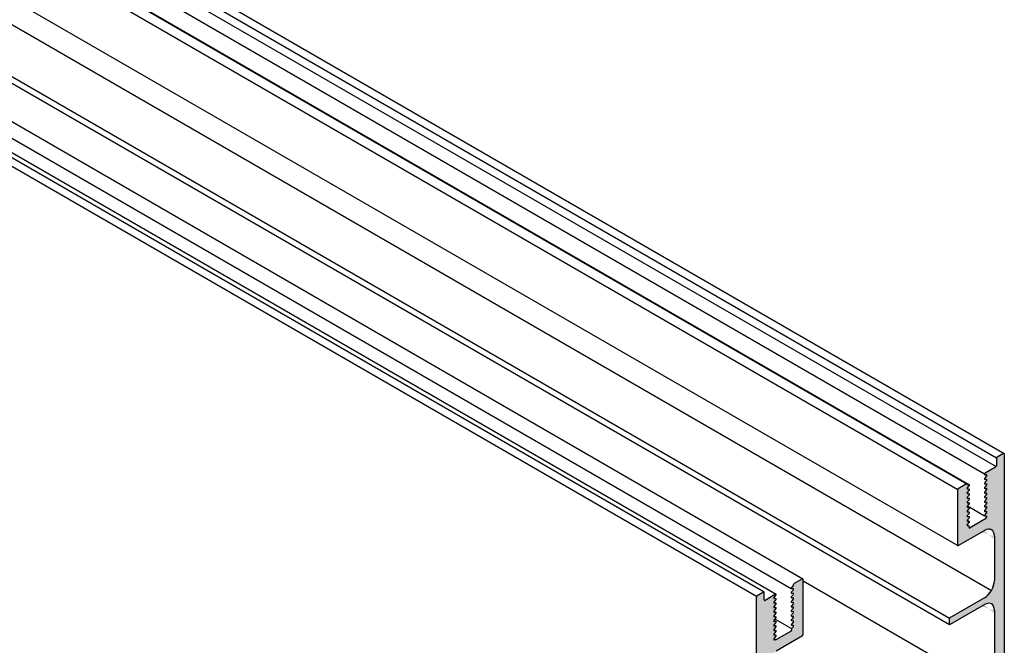
# Model space of a CAD drawing. Units: inches. Extents: x 91 to 168.5, y 35.1 to 80.9.
# Drawn here: x 154.6 to 165.4, y 40.5 to 47.4 of the extents above; entities that cross this region are included whole.
import ezdxf

# ---------------------------------------------------------------- set-up
doc = ezdxf.new("R2010")
doc.units = ezdxf.units.IN
doc.header["$MEASUREMENT"] = 0
doc.layers.add('GRID', color=2, linetype='CONTINUOUS')
doc.layers.add('HATCH', color=2, linetype='CONTINUOUS')

msp = doc.modelspace()

# ---------------------------------------------------------------- hatches: boundary and pattern name
at = {"layer": 'HATCH'}
h = msp.add_hatch(color=256, dxfattribs=at)
edge = h.paths.add_edge_path()
edge.add_ellipse((165.354, 42.624), major_axis=(0.0061, 0.0106), ratio=0.57735, start_angle=-45, end_angle=45)
edge.add_line((165.354, 42.634), (165.285, 42.594))
edge.add_ellipse((165.285, 42.584), major_axis=(0.0061, 0.0106), ratio=0.57735, start_angle=45, end_angle=135)
edge.add_line((165.276, 42.579), (165.276, 42.499))
edge.add_ellipse((165.267, 42.494), major_axis=(0.0061, 0.0106), ratio=0.57735, start_angle=225, end_angle=315, ccw=False)
edge.add_line((165.267, 42.484), (165.152, 42.417))
edge.add_ellipse((165.152, 42.41), major_axis=(0.00429, 0.00742), ratio=0.57735, start_angle=45, end_angle=196.5897)
edge.add_line((165.149, 42.402), (165.169, 42.401))
edge.add_ellipse((165.166, 42.393), major_axis=(0.00429, 0.00742), ratio=0.57735, start_angle=253.4103, end_angle=376.5897, ccw=False)
edge.add_line((165.169, 42.389), (165.149, 42.365))
edge.add_ellipse((165.152, 42.36), major_axis=(0.00429, 0.00742), ratio=0.57735, start_angle=73.4103, end_angle=196.5897)
edge.add_line((165.149, 42.352), (165.169, 42.351))
edge.add_ellipse((165.166, 42.343), major_axis=(0.00429, 0.00742), ratio=0.57735, start_angle=253.4103, end_angle=376.5897, ccw=False)
edge.add_line((165.169, 42.339), (165.149, 42.315))
edge.add_ellipse((165.152, 42.31), major_axis=(0.00429, 0.00742), ratio=0.57735, start_angle=73.4103, end_angle=196.5897)
edge.add_line((165.149, 42.302), (165.169, 42.301))
edge.add_ellipse((165.166, 42.293), major_axis=(0.00429, 0.00742), ratio=0.57735, start_angle=253.4103, end_angle=376.5897, ccw=False)
edge.add_line((165.169, 42.289), (165.149, 42.265))
edge.add_ellipse((165.152, 42.26), major_axis=(0.00429, 0.00742), ratio=0.57735, start_angle=73.4103, end_angle=196.5897)
edge.add_line((165.149, 42.252), (165.169, 42.251))
edge.add_ellipse((165.166, 42.243), major_axis=(0.00429, 0.00742), ratio=0.57735, start_angle=253.4103, end_angle=376.5897, ccw=False)
edge.add_line((165.169, 42.239), (165.149, 42.215))
edge.add_ellipse((165.152, 42.21), major_axis=(0.00429, 0.00742), ratio=0.57735, start_angle=73.4103, end_angle=196.5897)
edge.add_line((165.149, 42.202), (165.169, 42.201))
edge.add_ellipse((165.166, 42.193), major_axis=(0.00429, 0.00742), ratio=0.57735, start_angle=253.4103, end_angle=376.5897, ccw=False)
edge.add_line((165.169, 42.189), (165.149, 42.165))
edge.add_ellipse((165.152, 42.16), major_axis=(0.00429, 0.00742), ratio=0.57735, start_angle=73.4103, end_angle=196.5897)
edge.add_line((165.149, 42.152), (165.169, 42.151))
edge.add_ellipse((165.166, 42.143), major_axis=(0.00429, 0.00742), ratio=0.57735, start_angle=253.4103, end_angle=376.5897, ccw=False)
edge.add_line((165.169, 42.139), (165.149, 42.115))
edge.add_ellipse((165.152, 42.11), major_axis=(0.00429, 0.00742), ratio=0.57735, start_angle=73.4103, end_angle=196.5897)
edge.add_line((165.149, 42.102), (165.169, 42.101))
edge.add_ellipse((165.166, 42.093), major_axis=(0.00429, 0.00742), ratio=0.57735, start_angle=253.4103, end_angle=376.5897, ccw=False)
edge.add_line((165.169, 42.089), (165.149, 42.065))
edge.add_ellipse((165.152, 42.06), major_axis=(0.00429, 0.00742), ratio=0.57735, start_angle=73.4103, end_angle=196.5897)
edge.add_line((165.149, 42.052), (165.169, 42.051))
edge.add_ellipse((165.166, 42.043), major_axis=(0.00429, 0.00742), ratio=0.57735, start_angle=253.4103, end_angle=376.5897, ccw=False)
edge.add_line((165.169, 42.039), (165.149, 42.015))
edge.add_ellipse((165.152, 42.01), major_axis=(0.00429, 0.00742), ratio=0.57735, start_angle=73.4103, end_angle=196.5897)
edge.add_line((165.149, 42.002), (165.169, 42.001))
edge.add_ellipse((165.166, 41.993), major_axis=(0.00429, 0.00742), ratio=0.57735, start_angle=253.4103, end_angle=376.5897, ccw=False)
edge.add_line((165.169, 41.989), (165.149, 41.965))
edge.add_ellipse((165.152, 41.96), major_axis=(0.00429, 0.00742), ratio=0.57735, start_angle=73.4103, end_angle=196.5897)
edge.add_line((165.149, 41.952), (165.169, 41.951))
edge.add_ellipse((165.166, 41.943), major_axis=(0.00429, 0.00742), ratio=0.57735, start_angle=253.4103, end_angle=376.5897, ccw=False)
edge.add_line((165.169, 41.939), (165.15, 41.916))
edge.add_line((165.15, 41.916), (164.98, 41.818))
edge.add_ellipse((164.984, 41.827), major_axis=(0.00429, 0.00742), ratio=0.57735, start_angle=135, end_angle=225, ccw=False)
edge.add_line((164.978, 41.824), (164.978, 41.842))
edge.add_line((164.978, 41.842), (164.955, 41.843))
edge.add_ellipse((164.962, 41.851), major_axis=(0.00429, 0.00742), ratio=0.57735, start_angle=86.7372, end_angle=196.5897, ccw=False)
edge.add_line((164.958, 41.854), (164.979, 41.879))
edge.add_ellipse((164.976, 41.884), major_axis=(0.00429, 0.00742), ratio=0.57735, start_angle=253.4103, end_angle=360)
edge.add_ellipse((164.976, 41.884), major_axis=(0.00429, 0.00742), ratio=0.57735, start_angle=360, end_angle=376.5897)
edge.add_line((164.979, 41.892), (164.955, 41.893))
edge.add_ellipse((164.962, 41.901), major_axis=(0.00429, 0.00742), ratio=0.57735, start_angle=80.1647, end_angle=196.5897, ccw=False)
edge.add_line((164.958, 41.904), (164.979, 41.929))
edge.add_ellipse((164.976, 41.934), major_axis=(0.00429, 0.00742), ratio=0.57735, start_angle=253.4103, end_angle=360)
edge.add_ellipse((164.976, 41.934), major_axis=(0.00429, 0.00742), ratio=0.57735, start_angle=360, end_angle=376.5897)
edge.add_line((164.979, 41.942), (164.955, 41.943))
edge.add_ellipse((164.962, 41.951), major_axis=(0.00429, 0.00742), ratio=0.57735, start_angle=80.1647, end_angle=196.5897, ccw=False)
edge.add_line((164.958, 41.954), (164.979, 41.979))
edge.add_ellipse((164.976, 41.984), major_axis=(0.00429, 0.00742), ratio=0.57735, start_angle=253.4103, end_angle=360)
edge.add_ellipse((164.976, 41.984), major_axis=(0.00429, 0.00742), ratio=0.57735, start_angle=360, end_angle=376.5897)
edge.add_line((164.979, 41.992), (164.955, 41.993))
edge.add_ellipse((164.962, 42.001), major_axis=(0.00429, 0.00742), ratio=0.57735, start_angle=80.1647, end_angle=196.5897, ccw=False)
edge.add_line((164.958, 42.004), (164.979, 42.029))
edge.add_ellipse((164.976, 42.034), major_axis=(0.00429, 0.00742), ratio=0.57735, start_angle=253.4103, end_angle=360)
edge.add_ellipse((164.976, 42.034), major_axis=(0.00429, 0.00742), ratio=0.57735, start_angle=360, end_angle=376.5897)
edge.add_line((164.979, 42.042), (164.955, 42.043))
edge.add_ellipse((164.962, 42.051), major_axis=(0.00429, 0.00742), ratio=0.57735, start_angle=80.1647, end_angle=196.5897, ccw=False)
edge.add_line((164.958, 42.054), (164.979, 42.079))
edge.add_ellipse((164.976, 42.084), major_axis=(0.00429, 0.00742), ratio=0.57735, start_angle=253.4103, end_angle=360)
edge.add_ellipse((164.976, 42.084), major_axis=(0.00429, 0.00742), ratio=0.57735, start_angle=360, end_angle=376.5897)
edge.add_line((164.979, 42.092), (164.955, 42.093))
edge.add_ellipse((164.962, 42.101), major_axis=(0.00429, 0.00742), ratio=0.57735, start_angle=80.1647, end_angle=196.5897, ccw=False)
edge.add_line((164.958, 42.104), (164.979, 42.129))
edge.add_ellipse((164.976, 42.134), major_axis=(0.00429, 0.00742), ratio=0.57735, start_angle=253.4103, end_angle=360)
edge.add_ellipse((164.976, 42.134), major_axis=(0.00429, 0.00742), ratio=0.57735, start_angle=360, end_angle=376.5897)
edge.add_line((164.979, 42.142), (164.955, 42.143))
edge.add_ellipse((164.962, 42.151), major_axis=(0.00429, 0.00742), ratio=0.57735, start_angle=80.1647, end_angle=196.5897, ccw=False)
edge.add_line((164.958, 42.154), (164.979, 42.179))
edge.add_ellipse((164.976, 42.184), major_axis=(0.00429, 0.00742), ratio=0.57735, start_angle=253.4103, end_angle=360)
edge.add_ellipse((164.976, 42.184), major_axis=(0.00429, 0.00742), ratio=0.57735, start_angle=360, end_angle=376.5897)
edge.add_line((164.979, 42.192), (164.955, 42.193))
edge.add_ellipse((164.962, 42.201), major_axis=(0.00429, 0.00742), ratio=0.57735, start_angle=80.1647, end_angle=196.5897, ccw=False)
edge.add_line((164.958, 42.204), (164.979, 42.229))
edge.add_ellipse((164.976, 42.234), major_axis=(0.00429, 0.00742), ratio=0.57735, start_angle=253.4103, end_angle=360)
edge.add_ellipse((164.976, 42.234), major_axis=(0.00429, 0.00742), ratio=0.57735, start_angle=360, end_angle=376.5897)
edge.add_line((164.979, 42.242), (164.955, 42.243))
edge.add_ellipse((164.962, 42.251), major_axis=(0.00429, 0.00742), ratio=0.57735, start_angle=80.1647, end_angle=196.5897, ccw=False)
edge.add_line((164.958, 42.254), (164.979, 42.279))
edge.add_ellipse((164.976, 42.284), major_axis=(0.00429, 0.00742), ratio=0.57735, start_angle=253.4103, end_angle=376.5897)
edge.add_line((164.979, 42.292), (164.957, 42.293))
edge.add_ellipse((164.962, 42.301), major_axis=(0.00429, 0.00742), ratio=0.57735, start_angle=135, end_angle=196.5897, ccw=False)
edge.add_ellipse((164.95, 42.294), major_axis=(0.00429, 0.00742), ratio=0.57735, start_angle=-45, end_angle=45)
edge.add_line((164.95, 42.301), (164.86, 42.249))
edge.add_ellipse((164.86, 42.239), major_axis=(0.0061, 0.0106), ratio=0.57735, start_angle=45, end_angle=135)
edge.add_line((164.852, 42.234), (164.852, 41.634))
edge.add_ellipse((164.86, 41.639), major_axis=(0.0061, 0.0106), ratio=0.57735, start_angle=135, end_angle=225)
edge.add_line((164.86, 41.629), (165.146, 41.794))
edge.add_ellipse((165.146, 41.669), major_axis=(0.077, 0.133), ratio=0.57735, start_angle=-45, end_angle=45, ccw=False)
edge.add_line((165.254, 41.731), (165.254, 41.246))
edge.add_ellipse((165.146, 41.184), major_axis=(0.077, 0.133), ratio=0.57735, start_angle=225, end_angle=315, ccw=False)
edge.add_line((165.146, 41.059), (164.769, 40.841))
edge.add_ellipse((164.769, 40.831), major_axis=(0.0061, 0.0106), ratio=0.57735, start_angle=45, end_angle=135)
edge.add_line((164.761, 40.826), (164.761, 40.771))
edge.add_ellipse((164.769, 40.776), major_axis=(0.0061, 0.0106), ratio=0.57735, start_angle=135, end_angle=225)
edge.add_line((164.769, 40.766), (165.146, 40.984))
edge.add_ellipse((165.146, 40.859), major_axis=(0.077, 0.133), ratio=0.57735, start_angle=-45, end_angle=45, ccw=False)
edge.add_line((165.254, 40.921), (165.254, 40.126))
edge.add_ellipse((165.146, 40.064), major_axis=(0.077, 0.133), ratio=0.57735, start_angle=225, end_angle=315, ccw=False)
edge.add_line((165.146, 39.939), (162.873, 38.626))
edge.add_ellipse((162.873, 38.751), major_axis=(0.077, 0.133), ratio=0.57735, start_angle=135, end_angle=225, ccw=False)
edge.add_line((162.765, 38.689), (162.765, 39.484))
edge.add_ellipse((162.873, 39.546), major_axis=(0.077, 0.133), ratio=0.57735, start_angle=45, end_angle=135, ccw=False)
edge.add_line((162.873, 39.671), (163.25, 39.889))
edge.add_ellipse((163.25, 39.899), major_axis=(0.0061, 0.0106), ratio=0.57735, start_angle=225, end_angle=315)
edge.add_line((163.258, 39.904), (163.258, 39.959))
edge.add_ellipse((163.25, 39.954), major_axis=(0.0061, 0.0106), ratio=0.57735, start_angle=-45, end_angle=45)
edge.add_line((163.25, 39.964), (162.873, 39.746))
edge.add_ellipse((162.873, 39.871), major_axis=(0.077, 0.133), ratio=0.57735, start_angle=135, end_angle=225, ccw=False)
edge.add_line((162.765, 39.809), (162.765, 40.294))
edge.add_ellipse((162.873, 40.356), major_axis=(0.077, 0.133), ratio=0.57735, start_angle=45, end_angle=135, ccw=False)
edge.add_line((162.873, 40.481), (163.159, 40.646))
edge.add_ellipse((163.159, 40.656), major_axis=(0.0061, 0.0106), ratio=0.57735, start_angle=225, end_angle=315)
edge.add_line((163.167, 40.661), (163.167, 41.261))
edge.add_ellipse((163.159, 41.256), major_axis=(0.0061, 0.0106), ratio=0.57735, start_angle=-45, end_angle=45)
edge.add_line((163.159, 41.266), (163.069, 41.215))
edge.add_ellipse((163.069, 41.208), major_axis=(0.00429, 0.00742), ratio=0.57735, start_angle=45, end_angle=135)
edge.add_ellipse((163.057, 41.201), major_axis=(0.00429, 0.00742), ratio=0.57735, start_angle=253.4103, end_angle=315, ccw=False)
edge.add_line((163.062, 41.199), (163.04, 41.172))
edge.add_ellipse((163.043, 41.167), major_axis=(0.00429, 0.00742), ratio=0.57735, start_angle=73.4103, end_angle=196.5897)
edge.add_line((163.04, 41.16), (163.06, 41.159))
edge.add_ellipse((163.057, 41.151), major_axis=(0.00429, 0.00742), ratio=0.57735, start_angle=253.4103, end_angle=376.5897, ccw=False)
edge.add_line((163.06, 41.146), (163.04, 41.122))
edge.add_ellipse((163.043, 41.117), major_axis=(0.00429, 0.00742), ratio=0.57735, start_angle=73.4103, end_angle=196.5897)
edge.add_line((163.04, 41.11), (163.06, 41.109))
edge.add_ellipse((163.057, 41.101), major_axis=(0.00429, 0.00742), ratio=0.57735, start_angle=253.4103, end_angle=376.5897, ccw=False)
edge.add_line((163.06, 41.096), (163.04, 41.072))
edge.add_ellipse((163.043, 41.067), major_axis=(0.00429, 0.00742), ratio=0.57735, start_angle=73.4103, end_angle=196.5897)
edge.add_line((163.04, 41.06), (163.06, 41.059))
edge.add_ellipse((163.057, 41.051), major_axis=(0.00429, 0.00742), ratio=0.57735, start_angle=253.4103, end_angle=376.5897, ccw=False)
edge.add_line((163.06, 41.046), (163.04, 41.022))
edge.add_ellipse((163.043, 41.017), major_axis=(0.00429, 0.00742), ratio=0.57735, start_angle=73.4103, end_angle=196.5897)
edge.add_line((163.04, 41.01), (163.06, 41.009))
edge.add_ellipse((163.057, 41.001), major_axis=(0.00429, 0.00742), ratio=0.57735, start_angle=253.4103, end_angle=376.5897, ccw=False)
edge.add_line((163.06, 40.996), (163.04, 40.972))
edge.add_ellipse((163.043, 40.967), major_axis=(0.00429, 0.00742), ratio=0.57735, start_angle=73.4103, end_angle=196.5897)
edge.add_line((163.04, 40.96), (163.06, 40.959))
edge.add_ellipse((163.057, 40.951), major_axis=(0.00429, 0.00742), ratio=0.57735, start_angle=253.4103, end_angle=376.5897, ccw=False)
edge.add_line((163.06, 40.946), (163.04, 40.922))
edge.add_ellipse((163.043, 40.917), major_axis=(0.00429, 0.00742), ratio=0.57735, start_angle=73.4103, end_angle=196.5897)
edge.add_line((163.04, 40.91), (163.06, 40.909))
edge.add_ellipse((163.057, 40.901), major_axis=(0.00429, 0.00742), ratio=0.57735, start_angle=253.4103, end_angle=376.5897, ccw=False)
edge.add_line((163.06, 40.896), (163.04, 40.872))
edge.add_ellipse((163.043, 40.867), major_axis=(0.00429, 0.00742), ratio=0.57735, start_angle=73.4103, end_angle=196.5897)
edge.add_line((163.04, 40.86), (163.06, 40.859))
edge.add_ellipse((163.057, 40.851), major_axis=(0.00429, 0.00742), ratio=0.57735, start_angle=253.4103, end_angle=376.5897, ccw=False)
edge.add_line((163.06, 40.846), (163.04, 40.822))
edge.add_ellipse((163.043, 40.817), major_axis=(0.00429, 0.00742), ratio=0.57735, start_angle=73.4103, end_angle=196.5897)
edge.add_line((163.04, 40.81), (163.06, 40.809))
edge.add_ellipse((163.057, 40.801), major_axis=(0.00429, 0.00742), ratio=0.57735, start_angle=253.4103, end_angle=376.5897, ccw=False)
edge.add_line((163.06, 40.796), (163.04, 40.772))
edge.add_ellipse((163.043, 40.767), major_axis=(0.00429, 0.00742), ratio=0.57735, start_angle=73.4103, end_angle=196.5897)
edge.add_line((163.04, 40.76), (163.06, 40.759))
edge.add_ellipse((163.057, 40.751), major_axis=(0.00429, 0.00742), ratio=0.57735, start_angle=253.4103, end_angle=376.5897, ccw=False)
edge.add_line((163.06, 40.746), (163.041, 40.724))
edge.add_line((163.041, 40.724), (163.041, 40.701))
edge.add_ellipse((163.035, 40.702), major_axis=(0.00429, 0.00742), ratio=0.57735, start_angle=225, end_angle=315, ccw=False)
edge.add_line((163.035, 40.695), (162.869, 40.599))
edge.add_line((162.869, 40.599), (162.846, 40.6))
edge.add_ellipse((162.853, 40.608), major_axis=(0.00429, 0.00742), ratio=0.57735, start_angle=86.7372, end_angle=196.5897, ccw=False)
edge.add_line((162.849, 40.611), (162.87, 40.637))
edge.add_ellipse((162.867, 40.641), major_axis=(0.00429, 0.00742), ratio=0.57735, start_angle=253.4103, end_angle=360)
edge.add_ellipse((162.867, 40.641), major_axis=(0.00429, 0.00742), ratio=0.57735, start_angle=360, end_angle=376.5897)
edge.add_line((162.87, 40.649), (162.846, 40.65))
edge.add_ellipse((162.853, 40.658), major_axis=(0.00429, 0.00742), ratio=0.57735, start_angle=80.1647, end_angle=196.5897, ccw=False)
edge.add_line((162.849, 40.662), (162.87, 40.687))
edge.add_ellipse((162.867, 40.691), major_axis=(0.00429, 0.00742), ratio=0.57735, start_angle=253.4103, end_angle=360)
edge.add_ellipse((162.867, 40.691), major_axis=(0.00429, 0.00742), ratio=0.57735, start_angle=360, end_angle=376.5897)
edge.add_line((162.87, 40.699), (162.846, 40.7))
edge.add_ellipse((162.853, 40.708), major_axis=(0.00429, 0.00742), ratio=0.57735, start_angle=80.1647, end_angle=196.5897, ccw=False)
edge.add_line((162.849, 40.712), (162.87, 40.737))
edge.add_ellipse((162.867, 40.741), major_axis=(0.00429, 0.00742), ratio=0.57735, start_angle=253.4103, end_angle=360)
edge.add_ellipse((162.867, 40.741), major_axis=(0.00429, 0.00742), ratio=0.57735, start_angle=360, end_angle=376.5897)
edge.add_line((162.87, 40.749), (162.846, 40.75))
edge.add_ellipse((162.853, 40.758), major_axis=(0.00429, 0.00742), ratio=0.57735, start_angle=80.1647, end_angle=196.5897, ccw=False)
edge.add_line((162.849, 40.762), (162.87, 40.787))
edge.add_ellipse((162.867, 40.791), major_axis=(0.00429, 0.00742), ratio=0.57735, start_angle=253.4103, end_angle=360)
edge.add_ellipse((162.867, 40.791), major_axis=(0.00429, 0.00742), ratio=0.57735, start_angle=360, end_angle=376.5897)
edge.add_line((162.87, 40.799), (162.846, 40.8))
edge.add_ellipse((162.853, 40.808), major_axis=(0.00429, 0.00742), ratio=0.57735, start_angle=80.1647, end_angle=196.5897, ccw=False)
edge.add_line((162.849, 40.812), (162.87, 40.837))
edge.add_ellipse((162.867, 40.841), major_axis=(0.00429, 0.00742), ratio=0.57735, start_angle=253.4103, end_angle=360)
edge.add_ellipse((162.867, 40.841), major_axis=(0.00429, 0.00742), ratio=0.57735, start_angle=360, end_angle=376.5897)
edge.add_line((162.87, 40.849), (162.846, 40.85))
edge.add_ellipse((162.853, 40.858), major_axis=(0.00429, 0.00742), ratio=0.57735, start_angle=80.1647, end_angle=196.5897, ccw=False)
edge.add_line((162.849, 40.862), (162.87, 40.887))
edge.add_ellipse((162.867, 40.891), major_axis=(0.00429, 0.00742), ratio=0.57735, start_angle=253.4103, end_angle=360)
edge.add_ellipse((162.867, 40.891), major_axis=(0.00429, 0.00742), ratio=0.57735, start_angle=360, end_angle=376.5897)
edge.add_line((162.87, 40.899), (162.846, 40.9))
edge.add_ellipse((162.853, 40.908), major_axis=(0.00429, 0.00742), ratio=0.57735, start_angle=80.1647, end_angle=196.5897, ccw=False)
edge.add_line((162.849, 40.912), (162.87, 40.937))
edge.add_ellipse((162.867, 40.941), major_axis=(0.00429, 0.00742), ratio=0.57735, start_angle=253.4103, end_angle=360)
edge.add_ellipse((162.867, 40.941), major_axis=(0.00429, 0.00742), ratio=0.57735, start_angle=360, end_angle=376.5897)
edge.add_line((162.87, 40.949), (162.846, 40.95))
edge.add_ellipse((162.853, 40.958), major_axis=(0.00429, 0.00742), ratio=0.57735, start_angle=80.1647, end_angle=196.5897, ccw=False)
edge.add_line((162.849, 40.962), (162.87, 40.987))
edge.add_ellipse((162.867, 40.991), major_axis=(0.00429, 0.00742), ratio=0.57735, start_angle=253.4103, end_angle=360)
edge.add_ellipse((162.867, 40.991), major_axis=(0.00429, 0.00742), ratio=0.57735, start_angle=360, end_angle=376.5897)
edge.add_line((162.87, 40.999), (162.846, 41))
edge.add_ellipse((162.853, 41.008), major_axis=(0.00429, 0.00742), ratio=0.57735, start_angle=80.1647, end_angle=196.5897, ccw=False)
edge.add_line((162.849, 41.012), (162.87, 41.037))
edge.add_ellipse((162.867, 41.041), major_axis=(0.00429, 0.00742), ratio=0.57735, start_angle=253.4103, end_angle=360)
edge.add_ellipse((162.867, 41.041), major_axis=(0.00429, 0.00742), ratio=0.57735, start_angle=360, end_angle=376.5897)
edge.add_line((162.87, 41.049), (162.846, 41.05))
edge.add_ellipse((162.853, 41.058), major_axis=(0.00429, 0.00742), ratio=0.57735, start_angle=80.1647, end_angle=196.5897, ccw=False)
edge.add_line((162.849, 41.062), (162.87, 41.087))
edge.add_ellipse((162.867, 41.091), major_axis=(0.00429, 0.00742), ratio=0.57735, start_angle=253.4103, end_angle=405)
edge.add_line((162.867, 41.098), (162.752, 41.031))
edge.add_ellipse((162.752, 41.041), major_axis=(0.0061, 0.0106), ratio=0.57735, start_angle=135, end_angle=225, ccw=False)
edge.add_line((162.743, 41.036), (162.743, 41.116))
edge.add_ellipse((162.734, 41.111), major_axis=(0.0061, 0.0106), ratio=0.57735, start_angle=-45, end_angle=45)
edge.add_line((162.734, 41.121), (162.665, 41.081))
edge.add_ellipse((162.665, 41.071), major_axis=(0.0061, 0.0106), ratio=0.57735, start_angle=45, end_angle=135)
edge.add_line((162.656, 41.066), (162.656, 35.086))
edge.add_ellipse((162.665, 35.091), major_axis=(0.0061, 0.0106), ratio=0.57735, start_angle=135, end_angle=225)
edge.add_line((162.665, 35.081), (165.354, 36.634))
edge.add_ellipse((165.354, 36.644), major_axis=(0.0061, 0.0106), ratio=0.57735, start_angle=225, end_angle=315)
edge.add_line((165.363, 36.649), (165.363, 42.629))
edge = h.paths.add_edge_path(flags=16)
edge.add_ellipse((164.774, 39.049), major_axis=(0.0306, 0.053), ratio=0.57735, start_angle=135, end_angle=225, ccw=False)
edge.add_line((164.73, 39.024), (164.73, 39.092))
edge.add_ellipse((164.724, 39.088), major_axis=(0.00429, 0.00742), ratio=0.57735, start_angle=-45, end_angle=45)
edge.add_line((164.724, 39.095), (164.628, 39.04))
edge.add_ellipse((164.628, 39.033), major_axis=(0.00429, 0.00742), ratio=0.57735, start_angle=45, end_angle=135)
edge.add_line((164.622, 39.029), (164.622, 38.914))
edge.add_ellipse((164.616, 38.915), major_axis=(0.00429, 0.00742), ratio=0.57735, start_angle=225, end_angle=315, ccw=False)
edge.add_line((164.616, 38.908), (163.399, 38.205))
edge.add_ellipse((163.403, 38.214), major_axis=(0.00429, 0.00742), ratio=0.57735, start_angle=135, end_angle=225, ccw=False)
edge.add_line((163.397, 38.211), (163.397, 38.322))
edge.add_ellipse((163.391, 38.318), major_axis=(0.00429, 0.00742), ratio=0.57735, start_angle=-45, end_angle=45)
edge.add_line((163.391, 38.325), (163.295, 38.27))
edge.add_ellipse((163.295, 38.263), major_axis=(0.00429, 0.00742), ratio=0.57735, start_angle=45, end_angle=135)
edge.add_line((163.289, 38.259), (163.289, 38.191))
edge.add_ellipse((163.245, 38.166), major_axis=(0.0306, 0.053), ratio=0.57735, start_angle=225, end_angle=315, ccw=False)
edge.add_line((163.245, 38.116), (162.808, 37.864))
edge.add_ellipse((162.808, 37.914), major_axis=(0.0306, 0.053), ratio=0.57735, start_angle=135, end_angle=225, ccw=False)
edge.add_line((162.765, 37.889), (162.765, 38.129))
edge.add_line((162.765, 38.129), (162.756, 38.134))
edge.add_line((162.756, 38.134), (162.765, 38.149))
edge.add_line((162.765, 38.149), (162.765, 38.389))
edge.add_ellipse((162.808, 38.414), major_axis=(0.0306, 0.053), ratio=0.57735, start_angle=45, end_angle=135, ccw=False)
edge.add_line((162.808, 38.464), (163.245, 38.716))
edge.add_ellipse((163.245, 38.666), major_axis=(0.0306, 0.053), ratio=0.57735, start_angle=-45, end_angle=45, ccw=False)
edge.add_line((163.289, 38.691), (163.289, 38.623))
edge.add_ellipse((163.295, 38.627), major_axis=(0.00429, 0.00742), ratio=0.57735, start_angle=135, end_angle=225)
edge.add_line((163.295, 38.62), (163.391, 38.675))
edge.add_ellipse((163.391, 38.682), major_axis=(0.00429, 0.00742), ratio=0.57735, start_angle=225, end_angle=315)
edge.add_line((163.397, 38.686), (163.397, 38.801))
edge.add_ellipse((163.403, 38.8), major_axis=(0.00429, 0.00742), ratio=0.57735, start_angle=45, end_angle=135, ccw=False)
edge.add_line((163.403, 38.807), (164.62, 39.51))
edge.add_ellipse((164.616, 39.501), major_axis=(0.00429, 0.00742), ratio=0.57735, start_angle=-45, end_angle=45, ccw=False)
edge.add_line((164.622, 39.504), (164.622, 39.393))
edge.add_ellipse((164.628, 39.397), major_axis=(0.00429, 0.00742), ratio=0.57735, start_angle=135, end_angle=225)
edge.add_line((164.628, 39.39), (164.724, 39.445))
edge.add_ellipse((164.724, 39.452), major_axis=(0.00429, 0.00742), ratio=0.57735, start_angle=225, end_angle=315)
edge.add_line((164.73, 39.456), (164.73, 39.524))
edge.add_ellipse((164.774, 39.549), major_axis=(0.0306, 0.053), ratio=0.57735, start_angle=45, end_angle=135, ccw=False)
edge.add_line((164.774, 39.599), (165.211, 39.851))
edge.add_ellipse((165.211, 39.801), major_axis=(0.0306, 0.053), ratio=0.57735, start_angle=-45, end_angle=45, ccw=False)
edge.add_line((165.254, 39.826), (165.254, 39.586))
edge.add_line((165.254, 39.586), (165.263, 39.581))
edge.add_line((165.263, 39.581), (165.254, 39.566))
edge.add_line((165.254, 39.566), (165.254, 39.326))
edge.add_ellipse((165.211, 39.301), major_axis=(0.0306, 0.053), ratio=0.57735, start_angle=225, end_angle=315, ccw=False)
edge.add_line((165.211, 39.251), (164.774, 38.999))
edge = h.paths.add_edge_path(flags=16)
edge.add_ellipse((165.146, 38.964), major_axis=(0.077, 0.133), ratio=0.57735, start_angle=-45, end_angle=45, ccw=False)
edge.add_line((165.254, 39.026), (165.254, 36.826))
edge.add_ellipse((165.146, 36.764), major_axis=(0.077, 0.133), ratio=0.57735, start_angle=225, end_angle=315, ccw=False)
edge.add_line((165.146, 36.639), (164.555, 36.298))
edge.add_ellipse((164.555, 36.423), major_axis=(0.077, 0.133), ratio=0.57735, start_angle=134.9745, end_angle=224.9745, ccw=False)
edge.add_line((164.447, 36.36), (164.447, 36.474))
edge.add_ellipse((164.438, 36.469), major_axis=(0.0061, 0.0106), ratio=0.57735, start_angle=-45.0255, end_angle=44.9745)
edge.add_line((164.438, 36.479), (164.239, 36.364))
edge.add_ellipse((164.239, 36.354), major_axis=(0.0061, 0.0106), ratio=0.57735, start_angle=44.9745, end_angle=134.9745)
edge.add_line((164.23, 36.349), (164.23, 36.244))
edge.add_ellipse((164.239, 36.249), major_axis=(0.0061, 0.0106), ratio=0.57735, start_angle=134.9745, end_angle=224.9745)
edge.add_line((164.239, 36.239), (164.285, 36.266))
edge.add_ellipse((164.285, 36.204), major_axis=(0.038, 0.0658), ratio=0.57735, start_angle=225.0354, end_angle=404.9745, ccw=False)
edge.add_line((164.285, 36.142), (163.734, 35.824))
edge.add_ellipse((163.734, 35.886), major_axis=(-0.038, -0.0658), ratio=0.57735, start_angle=225, end_angle=405, ccw=False)
edge.add_line((163.734, 35.948), (163.78, 35.974))
edge.add_ellipse((163.78, 35.984), major_axis=(0.0061, 0.0106), ratio=0.57735, start_angle=225, end_angle=315)
edge.add_line((163.789, 35.989), (163.789, 36.094))
edge.add_ellipse((163.78, 36.089), major_axis=(0.0061, 0.0106), ratio=0.57735, start_angle=-45, end_angle=45)
edge.add_line((163.78, 36.099), (163.581, 35.984))
edge.add_ellipse((163.581, 35.974), major_axis=(0.0061, 0.0106), ratio=0.57735, start_angle=45, end_angle=135)
edge.add_line((163.572, 35.969), (163.572, 35.855))
edge.add_ellipse((163.464, 35.793), major_axis=(0.077, 0.133), ratio=0.57735, start_angle=225, end_angle=315, ccw=False)
edge.add_line((163.464, 35.668), (162.873, 35.326))
edge.add_ellipse((162.873, 35.451), major_axis=(0.077, 0.133), ratio=0.57735, start_angle=135, end_angle=225, ccw=False)
edge.add_line((162.765, 35.389), (162.765, 37.589))
edge.add_ellipse((162.873, 37.651), major_axis=(0.077, 0.133), ratio=0.57735, start_angle=45, end_angle=135, ccw=False)
edge.add_line((162.873, 37.776), (165.146, 39.089))

# ---------------------------------------------------------------- linework, layer by layer
at = {"layer": 'GRID', "extrusion": (-2.77556e-17, 0.816497, 0.57735)}
for p, q in [((141.434, 56.358), (165.279, 42.587)), ((141.516, 56.405), (165.36, 42.635)), ((141.429, 56.261), (165.274, 42.49)), ((141.302, 56.18), (165.146, 42.41)), ((141.01, 56.013), (164.854, 42.242)), ((141.125, 56.063), (164.954, 42.301)), ((141.321, 55.955), (164.981, 42.291)), ((141.01, 55.399), (164.854, 41.628)), ((139.321, 55.038), (163.165, 41.267)), ((139.216, 54.918), (163.038, 41.16)), ((138.815, 54.846), (162.659, 41.075)), ((138.896, 54.893), (162.74, 41.122)), ((139.028, 54.869), (162.872, 41.099)), ((141.378, 54.91), (165.223, 41.14)), ((140.919, 54.606), (164.763, 40.835)), ((140.919, 54.536), (164.763, 40.766)), ((165.276, 42.579), (165.276, 42.499)), ((165.276, 42.579), (165.276, 42.499)), ((165.354, 42.634), (165.285, 42.594)), ((165.354, 42.634), (165.285, 42.594)), ((165.363, 36.649), (165.363, 42.629)), ((165.363, 36.649), (165.363, 42.629)), ((165.267, 42.484), (165.152, 42.417)), ((165.267, 42.484), (165.152, 42.417)), ((165.149, 42.402), (165.169, 42.401)), ((165.149, 42.402), (165.169, 42.401)), ((165.169, 42.389), (165.149, 42.365)), ((165.169, 42.389), (165.149, 42.365)), ((165.149, 42.352), (165.169, 42.351)), ((165.149, 42.352), (165.169, 42.351)), ((164.95, 42.301), (164.86, 42.249)), ((164.95, 42.301), (164.86, 42.249)), ((164.958, 42.254), (164.981, 42.241)), ((164.958, 42.254), (164.981, 42.241)), ((164.979, 42.292), (164.959, 42.293)), ((164.979, 42.292), (164.959, 42.293)), ((164.959, 42.255), (164.979, 42.279)), ((164.959, 42.255), (164.979, 42.279)), ((164.979, 42.242), (164.959, 42.243)), ((164.979, 42.242), (164.959, 42.243)), ((165.169, 42.339), (165.149, 42.315)), ((165.169, 42.339), (165.149, 42.315)), ((165.149, 42.302), (165.169, 42.301)), ((165.149, 42.302), (165.169, 42.301)), ((165.169, 42.289), (165.149, 42.265)), ((165.169, 42.289), (165.149, 42.265)), ((165.149, 42.252), (165.169, 42.251)), ((165.149, 42.252), (165.169, 42.251)), ((165.169, 42.239), (165.149, 42.215)), ((165.169, 42.239), (165.149, 42.215)), ((164.852, 42.234), (164.852, 41.634)), ((164.852, 42.234), (164.852, 41.634)), ((164.958, 42.204), (164.981, 42.191)), ((164.958, 42.204), (164.981, 42.191)), ((164.958, 42.154), (164.981, 42.141)), ((164.958, 42.154), (164.981, 42.141)), ((164.959, 42.205), (164.979, 42.229)), ((164.959, 42.205), (164.979, 42.229)), ((164.979, 42.192), (164.959, 42.193)), ((164.979, 42.192), (164.959, 42.193)), ((164.959, 42.155), (164.979, 42.179)), ((164.959, 42.155), (164.979, 42.179)), ((164.979, 42.142), (164.959, 42.143)), ((164.979, 42.142), (164.959, 42.143)), ((164.959, 42.105), (164.979, 42.129)), ((164.959, 42.105), (164.979, 42.129)), ((165.149, 42.202), (165.169, 42.201)), ((165.149, 42.202), (165.169, 42.201)), ((165.169, 42.189), (165.149, 42.165)), ((165.169, 42.189), (165.149, 42.165)), ((165.149, 42.152), (165.169, 42.151)), ((165.149, 42.152), (165.169, 42.151)), ((165.169, 42.139), (165.149, 42.115)), ((165.169, 42.139), (165.149, 42.115)), ((164.958, 42.104), (164.981, 42.091)), ((164.958, 42.104), (164.981, 42.091)), ((164.958, 42.054), (164.981, 42.041)), ((164.958, 42.054), (164.981, 42.041)), ((164.979, 42.092), (164.959, 42.093)), ((164.979, 42.092), (164.959, 42.093)), ((164.959, 42.055), (164.979, 42.079)), ((164.959, 42.055), (164.979, 42.079)), ((164.979, 42.042), (164.959, 42.043)), ((164.979, 42.042), (164.959, 42.043)), ((164.959, 42.005), (164.979, 42.029)), ((164.959, 42.005), (164.979, 42.029)), ((164.967, 42.057), (165.146, 41.954)), ((165.149, 42.102), (165.169, 42.101)), ((165.149, 42.102), (165.169, 42.101)), ((165.169, 42.089), (165.149, 42.065)), ((165.169, 42.089), (165.149, 42.065)), ((165.149, 42.052), (165.169, 42.051)), ((165.149, 42.052), (165.169, 42.051)), ((165.169, 42.039), (165.149, 42.015)), ((165.169, 42.039), (165.149, 42.015)), ((164.958, 42.004), (164.981, 41.991)), ((164.958, 42.004), (164.981, 41.991)), ((164.958, 41.954), (164.981, 41.941)), ((164.958, 41.954), (164.981, 41.941)), ((164.979, 41.992), (164.959, 41.993)), ((164.979, 41.992), (164.959, 41.993)), ((164.959, 41.955), (164.979, 41.979)), ((164.959, 41.955), (164.979, 41.979)), ((164.979, 41.942), (164.959, 41.943)), ((164.979, 41.942), (164.959, 41.943)), ((164.959, 41.905), (164.979, 41.929)), ((164.959, 41.905), (164.979, 41.929)), ((165.15, 41.916), (164.984, 41.82)), ((165.15, 41.916), (164.984, 41.82)), ((165.149, 42.002), (165.169, 42.001)), ((165.149, 42.002), (165.169, 42.001)), ((165.169, 41.989), (165.149, 41.965)), ((165.169, 41.989), (165.149, 41.965)), ((165.149, 41.952), (165.169, 41.951)), ((165.149, 41.952), (165.169, 41.951)), ((165.169, 41.939), (165.15, 41.916)), ((165.169, 41.939), (165.15, 41.916)), ((164.958, 41.904), (164.981, 41.891)), ((164.958, 41.904), (164.981, 41.891)), ((164.958, 41.853), (164.978, 41.842)), ((164.958, 41.853), (164.978, 41.842)), ((164.979, 41.892), (164.959, 41.893)), ((164.979, 41.892), (164.959, 41.893)), ((164.959, 41.855), (164.979, 41.879)), ((164.959, 41.855), (164.979, 41.879)), ((164.978, 41.842), (164.959, 41.843)), ((164.978, 41.842), (164.959, 41.843)), ((164.978, 41.824), (164.978, 41.842)), ((164.978, 41.824), (164.978, 41.842)), ((164.86, 41.629), (165.146, 41.794)), ((164.86, 41.629), (165.146, 41.794)), ((165.254, 41.731), (165.254, 41.246)), ((165.254, 41.731), (165.254, 41.246)), ((163.06, 41.196), (163.04, 41.172)), ((163.06, 41.196), (163.04, 41.172)), ((163.159, 41.266), (163.069, 41.215)), ((163.159, 41.266), (163.069, 41.215)), ((163.167, 40.661), (163.167, 41.261)), ((163.167, 40.661), (163.167, 41.261)), ((163.167, 41.242), (165.236, 40.047)), ((162.656, 41.066), (162.656, 35.086)), ((162.656, 41.066), (162.656, 35.086)), ((162.734, 41.121), (162.665, 41.081)), ((162.734, 41.121), (162.665, 41.081)), ((162.743, 41.036), (162.743, 41.116)), ((162.743, 41.036), (162.743, 41.116)), ((162.867, 41.098), (162.752, 41.031)), ((162.867, 41.098), (162.752, 41.031)), ((162.849, 41.062), (162.872, 41.049)), ((162.849, 41.062), (162.872, 41.049)), ((162.85, 41.062), (162.87, 41.087)), ((162.85, 41.062), (162.87, 41.087)), ((163.04, 41.16), (163.06, 41.159)), ((163.04, 41.16), (163.06, 41.159)), ((163.06, 41.146), (163.04, 41.122)), ((163.06, 41.146), (163.04, 41.122)), ((163.04, 41.11), (163.06, 41.109)), ((163.04, 41.11), (163.06, 41.109)), ((163.06, 41.096), (163.04, 41.072)), ((163.06, 41.096), (163.04, 41.072)), ((163.04, 41.06), (163.06, 41.059)), ((163.04, 41.06), (163.06, 41.059)), ((165.146, 41.059), (164.769, 40.841)), ((165.146, 41.059), (164.769, 40.841)), ((162.849, 41.012), (162.872, 40.999)), ((162.849, 41.012), (162.872, 40.999)), ((162.849, 40.962), (162.872, 40.949)), ((162.849, 40.962), (162.872, 40.949)), ((162.87, 41.049), (162.85, 41.05)), ((162.87, 41.049), (162.85, 41.05)), ((162.85, 41.012), (162.87, 41.037)), ((162.85, 41.012), (162.87, 41.037)), ((162.87, 40.999), (162.85, 41)), ((162.87, 40.999), (162.85, 41)), ((162.85, 40.962), (162.87, 40.987)), ((162.85, 40.962), (162.87, 40.987)), ((162.87, 40.949), (162.85, 40.95)), ((162.87, 40.949), (162.85, 40.95)), ((163.06, 41.046), (163.04, 41.022)), ((163.06, 41.046), (163.04, 41.022)), ((163.04, 41.01), (163.06, 41.009)), ((163.04, 41.01), (163.06, 41.009)), ((163.06, 40.996), (163.04, 40.972)), ((163.06, 40.996), (163.04, 40.972)), ((163.04, 40.96), (163.06, 40.959)), ((163.04, 40.96), (163.06, 40.959)), ((163.06, 40.946), (163.04, 40.922)), ((163.06, 40.946), (163.04, 40.922)), ((164.769, 40.766), (165.146, 40.984)), ((164.769, 40.766), (165.146, 40.984)), ((162.849, 40.912), (162.872, 40.899)), ((162.849, 40.912), (162.872, 40.899)), ((162.849, 40.862), (162.872, 40.849)), ((162.849, 40.862), (162.872, 40.849)), ((162.85, 40.912), (162.87, 40.937)), ((162.85, 40.912), (162.87, 40.937)), ((162.87, 40.899), (162.85, 40.9)), ((162.87, 40.899), (162.85, 40.9)), ((162.85, 40.862), (162.87, 40.887)), ((162.85, 40.862), (162.87, 40.887)), ((162.87, 40.849), (162.85, 40.85)), ((162.87, 40.849), (162.85, 40.85)), ((163.04, 40.91), (163.06, 40.909)), ((163.04, 40.91), (163.06, 40.909)), ((163.06, 40.896), (163.04, 40.872)), ((163.06, 40.896), (163.04, 40.872)), ((163.04, 40.86), (163.06, 40.859)), ((163.04, 40.86), (163.06, 40.859)), ((163.06, 40.846), (163.04, 40.822)), ((163.06, 40.846), (163.04, 40.822)), ((165.254, 40.921), (165.254, 40.126)), ((165.254, 40.921), (165.254, 40.126)), ((162.849, 40.812), (162.872, 40.799)), ((162.849, 40.812), (162.872, 40.799)), ((162.849, 40.762), (162.872, 40.749)), ((162.849, 40.762), (162.872, 40.749)), ((162.85, 40.812), (162.87, 40.837)), ((162.85, 40.812), (162.87, 40.837)), ((162.87, 40.799), (162.85, 40.8)), ((162.87, 40.799), (162.85, 40.8)), ((162.85, 40.762), (162.87, 40.787)), ((162.85, 40.762), (162.87, 40.787)), ((162.87, 40.749), (162.85, 40.75)), ((162.87, 40.749), (162.85, 40.75)), ((162.85, 40.712), (162.87, 40.737)), ((162.85, 40.712), (162.87, 40.737)), ((162.862, 40.827), (163.041, 40.724)), ((163.04, 40.81), (163.06, 40.809)), ((163.04, 40.81), (163.06, 40.809)), ((163.06, 40.796), (163.04, 40.772)), ((163.06, 40.796), (163.04, 40.772)), ((163.04, 40.76), (163.06, 40.759)), ((163.04, 40.76), (163.06, 40.759)), ((163.06, 40.746), (163.041, 40.724)), ((163.06, 40.746), (163.041, 40.724)), ((164.761, 40.826), (164.761, 40.771)), ((164.761, 40.826), (164.761, 40.771)), ((162.849, 40.712), (162.872, 40.699)), ((162.849, 40.712), (162.872, 40.699)), ((162.849, 40.662), (162.872, 40.649)), ((162.849, 40.662), (162.872, 40.649)), ((162.87, 40.699), (162.85, 40.7)), ((162.87, 40.699), (162.85, 40.7)), ((162.85, 40.662), (162.87, 40.687)), ((162.85, 40.662), (162.87, 40.687)), ((162.87, 40.649), (162.85, 40.65)), ((162.87, 40.649), (162.85, 40.65)), ((162.85, 40.612), (162.87, 40.637)), ((162.85, 40.612), (162.87, 40.637)), ((163.035, 40.695), (162.869, 40.599)), ((163.035, 40.695), (162.869, 40.599)), ((162.873, 40.481), (163.159, 40.646)), ((162.873, 40.481), (163.159, 40.646)), ((163.041, 40.724), (163.041, 40.706)), ((163.041, 40.724), (163.041, 40.706)), ((162.849, 40.611), (162.869, 40.599)), ((162.849, 40.611), (162.869, 40.599)), ((162.869, 40.599), (162.85, 40.6)), ((162.869, 40.599), (162.85, 40.6))]:
    msp.add_line(p, q, dxfattribs=at)
at = {"layer": 'GRID'}
for centre, major_axis, start_param, end_param in [((165.285, 42.584), (0.0061, 0.0106), 0.785398, 2.356194), ((165.285, 42.584), (0.0061, 0.0106), 0.785398, 2.356194), ((165.354, 42.624), (0.0061, 0.0106), -0.785398, 0.785398), ((165.354, 42.624), (0.0061, 0.0106), -0.785398, 0.785398), ((165.267, 42.494), (0.0061, 0.0106), 3.926991, 5.497787), ((165.267, 42.494), (0.0061, 0.0106), 3.926991, 5.497787), ((165.152, 42.41), (0.00429, 0.00742), 0.785398, 3.431138), ((165.152, 42.41), (0.00429, 0.00742), 0.785398, 3.431138), ((165.152, 42.36), (0.00429, 0.00742), 1.281251, 3.431138), ((165.152, 42.36), (0.00429, 0.00742), 1.281251, 3.431138), ((165.166, 42.393), (0.00429, 0.00742), 4.422843, 6.572731), ((165.166, 42.393), (0.00429, 0.00742), 4.422843, 6.572731), ((165.166, 42.343), (0.00429, 0.00742), 4.422843, 6.572731), ((165.166, 42.343), (0.00429, 0.00742), 4.422843, 6.572731), ((164.86, 42.239), (0.0061, 0.0106), 0.785398, 2.356194), ((164.86, 42.239), (0.0061, 0.0106), 0.785398, 2.356194), ((164.95, 42.294), (0.00429, 0.00742), -0.785398, 0.785398), ((164.95, 42.294), (0.00429, 0.00742), -0.785398, 0.785398), ((164.962, 42.301), (0.00429, 0.00742), 2.356194, 3.431138), ((164.962, 42.301), (0.00429, 0.00742), 2.356194, 3.431138), ((164.962, 42.251), (0.00429, 0.00742), 1.281251, 3.431138), ((164.962, 42.251), (0.00429, 0.00742), 1.281251, 3.431138), ((164.976, 42.284), (0.00429, 0.00742), 4.422843, 6.572731), ((164.976, 42.284), (0.00429, 0.00742), 4.422843, 6.572731), ((164.976, 42.234), (0.00429, 0.00742), 4.422843, 6.572731), ((164.976, 42.234), (0.00429, 0.00742), 4.422843, 6.572731), ((165.152, 42.31), (0.00429, 0.00742), 1.281251, 3.431138), ((165.152, 42.31), (0.00429, 0.00742), 1.281251, 3.431138), ((165.152, 42.26), (0.00429, 0.00742), 1.281251, 3.431138), ((165.152, 42.26), (0.00429, 0.00742), 1.281251, 3.431138), ((165.166, 42.293), (0.00429, 0.00742), 4.422843, 6.572731), ((165.166, 42.293), (0.00429, 0.00742), 4.422843, 6.572731), ((165.166, 42.243), (0.00429, 0.00742), 4.422843, 6.572731), ((165.166, 42.243), (0.00429, 0.00742), 4.422843, 6.572731), ((164.962, 42.201), (0.00429, 0.00742), 1.281251, 3.431138), ((164.962, 42.201), (0.00429, 0.00742), 1.281251, 3.431138), ((164.962, 42.151), (0.00429, 0.00742), 1.281251, 3.431138), ((164.962, 42.151), (0.00429, 0.00742), 1.281251, 3.431138), ((164.976, 42.184), (0.00429, 0.00742), 4.422843, 6.572731), ((164.976, 42.184), (0.00429, 0.00742), 4.422843, 6.572731), ((164.976, 42.134), (0.00429, 0.00742), 4.422843, 6.572731), ((164.976, 42.134), (0.00429, 0.00742), 4.422843, 6.572731), ((165.152, 42.21), (0.00429, 0.00742), 1.281251, 3.431138), ((165.152, 42.21), (0.00429, 0.00742), 1.281251, 3.431138), ((165.152, 42.16), (0.00429, 0.00742), 1.281251, 3.431138), ((165.152, 42.16), (0.00429, 0.00742), 1.281251, 3.431138), ((165.166, 42.193), (0.00429, 0.00742), 4.422843, 6.572731), ((165.166, 42.193), (0.00429, 0.00742), 4.422843, 6.572731), ((165.166, 42.143), (0.00429, 0.00742), 4.422843, 6.572731), ((165.166, 42.143), (0.00429, 0.00742), 4.422843, 6.572731), ((164.962, 42.101), (0.00429, 0.00742), 1.281251, 3.431138), ((164.962, 42.101), (0.00429, 0.00742), 1.281251, 3.431138), ((164.962, 42.051), (0.00429, 0.00742), 1.281251, 3.431138), ((164.962, 42.051), (0.00429, 0.00742), 1.281251, 3.431138), ((164.976, 42.084), (0.00429, 0.00742), 4.422843, 6.572731), ((164.976, 42.084), (0.00429, 0.00742), 4.422843, 6.572731), ((164.976, 42.034), (0.00429, 0.00742), 4.422843, 6.572731), ((164.976, 42.034), (0.00429, 0.00742), 4.422843, 6.572731), ((165.152, 42.11), (0.00429, 0.00742), 1.281251, 3.431138), ((165.152, 42.11), (0.00429, 0.00742), 1.281251, 3.431138), ((165.152, 42.06), (0.00429, 0.00742), 1.281251, 3.431138), ((165.152, 42.06), (0.00429, 0.00742), 1.281251, 3.431138), ((165.166, 42.093), (0.00429, 0.00742), 4.422843, 6.572731), ((165.166, 42.093), (0.00429, 0.00742), 4.422843, 6.572731), ((165.166, 42.043), (0.00429, 0.00742), 4.422843, 6.572731), ((165.166, 42.043), (0.00429, 0.00742), 4.422843, 6.572731), ((164.962, 42.001), (0.00429, 0.00742), 1.281251, 3.431138), ((164.962, 42.001), (0.00429, 0.00742), 1.281251, 3.431138), ((164.962, 41.951), (0.00429, 0.00742), 1.281251, 3.431138), ((164.962, 41.951), (0.00429, 0.00742), 1.281251, 3.431138), ((164.976, 41.984), (0.00429, 0.00742), 4.422843, 6.572731), ((164.976, 41.984), (0.00429, 0.00742), 4.422843, 6.572731), ((164.976, 41.934), (0.00429, 0.00742), 4.422843, 6.572731), ((164.976, 41.934), (0.00429, 0.00742), 4.422843, 6.572731), ((165.152, 42.01), (0.00429, 0.00742), 1.281251, 3.431138), ((165.152, 42.01), (0.00429, 0.00742), 1.281251, 3.431138), ((165.152, 41.96), (0.00429, 0.00742), 1.281251, 3.431138), ((165.152, 41.96), (0.00429, 0.00742), 1.281251, 3.431138), ((165.166, 41.993), (0.00429, 0.00742), 4.422843, 6.572731), ((165.166, 41.993), (0.00429, 0.00742), 4.422843, 6.572731), ((165.166, 41.943), (0.00429, 0.00742), 4.422843, 6.572731), ((165.166, 41.943), (0.00429, 0.00742), 4.422843, 6.572731), ((164.962, 41.901), (0.00429, 0.00742), 1.281251, 3.431138), ((164.962, 41.901), (0.00429, 0.00742), 1.281251, 3.431138), ((164.962, 41.851), (0.00429, 0.00742), 1.281251, 3.431138), ((164.962, 41.851), (0.00429, 0.00742), 1.281251, 3.431138), ((164.984, 41.827), (0.00429, 0.00742), 2.356194, 3.926991), ((164.984, 41.827), (0.00429, 0.00742), 2.356194, 3.926991), ((164.976, 41.884), (0.00429, 0.00742), 4.422843, 6.572731), ((164.976, 41.884), (0.00429, 0.00742), 4.422843, 6.572731), ((165.146, 41.669), (0.077, 0.133), -0.785398, 0.785398), ((165.146, 41.669), (0.077, 0.133), -0.785398, 0.785398), ((164.86, 41.639), (0.0061, 0.0106), 2.356194, 3.926991), ((164.86, 41.639), (0.0061, 0.0106), 2.356194, 3.926991), ((163.159, 41.256), (0.0061, 0.0106), -0.785398, 0.785398), ((163.159, 41.256), (0.0061, 0.0106), -0.785398, 0.785398), ((163.043, 41.167), (0.00429, 0.00742), 1.281251, 3.431138), ((163.043, 41.167), (0.00429, 0.00742), 1.281251, 3.431138), ((163.057, 41.201), (0.00429, 0.00742), 4.422843, 5.497787), ((163.057, 41.201), (0.00429, 0.00742), 4.422843, 5.497787), ((163.069, 41.208), (0.00429, 0.00742), 0.785398, 2.356194), ((163.069, 41.208), (0.00429, 0.00742), 0.785398, 2.356194), ((165.146, 41.184), (0.077, 0.133), 3.926991, 5.497787), ((165.146, 41.184), (0.077, 0.133), 3.926991, 5.497787), ((162.665, 41.071), (0.0061, 0.0106), 0.785398, 2.356194), ((162.665, 41.071), (0.0061, 0.0106), 0.785398, 2.356194), ((162.734, 41.111), (0.0061, 0.0106), -0.785398, 0.785398), ((162.734, 41.111), (0.0061, 0.0106), -0.785398, 0.785398), ((162.853, 41.058), (0.00429, 0.00742), 1.281251, 3.431138), ((162.853, 41.058), (0.00429, 0.00742), 1.281251, 3.431138), ((162.867, 41.091), (0.00429, 0.00742), 4.422843, 7.068583), ((162.867, 41.091), (0.00429, 0.00742), 4.422843, 7.068583), ((163.043, 41.117), (0.00429, 0.00742), 1.281251, 3.431138), ((163.043, 41.117), (0.00429, 0.00742), 1.281251, 3.431138), ((163.043, 41.067), (0.00429, 0.00742), 1.281251, 3.431138), ((163.043, 41.067), (0.00429, 0.00742), 1.281251, 3.431138), ((163.057, 41.151), (0.00429, 0.00742), 4.422843, 6.572731), ((163.057, 41.151), (0.00429, 0.00742), 4.422843, 6.572731), ((163.057, 41.101), (0.00429, 0.00742), 4.422843, 6.572731), ((163.057, 41.101), (0.00429, 0.00742), 4.422843, 6.572731), ((163.057, 41.051), (0.00429, 0.00742), 4.422843, 6.572731), ((163.057, 41.051), (0.00429, 0.00742), 4.422843, 6.572731), ((162.752, 41.041), (0.0061, 0.0106), 2.356194, 3.926991), ((162.752, 41.041), (0.0061, 0.0106), 2.356194, 3.926991), ((162.853, 41.008), (0.00429, 0.00742), 1.281251, 3.431138), ((162.853, 41.008), (0.00429, 0.00742), 1.281251, 3.431138), ((162.853, 40.958), (0.00429, 0.00742), 1.281251, 3.431138), ((162.853, 40.958), (0.00429, 0.00742), 1.281251, 3.431138), ((162.867, 41.041), (0.00429, 0.00742), 4.422843, 6.572731), ((162.867, 41.041), (0.00429, 0.00742), 4.422843, 6.572731), ((162.867, 40.991), (0.00429, 0.00742), 4.422843, 6.572731), ((162.867, 40.991), (0.00429, 0.00742), 4.422843, 6.572731), ((162.867, 40.941), (0.00429, 0.00742), 4.422843, 6.572731), ((162.867, 40.941), (0.00429, 0.00742), 4.422843, 6.572731), ((163.043, 41.017), (0.00429, 0.00742), 1.281251, 3.431138), ((163.043, 41.017), (0.00429, 0.00742), 1.281251, 3.431138), ((163.043, 40.967), (0.00429, 0.00742), 1.281251, 3.431138), ((163.043, 40.967), (0.00429, 0.00742), 1.281251, 3.431138), ((163.057, 41.001), (0.00429, 0.00742), 4.422843, 6.572731), ((163.057, 41.001), (0.00429, 0.00742), 4.422843, 6.572731), ((163.057, 40.951), (0.00429, 0.00742), 4.422843, 6.572731), ((163.057, 40.951), (0.00429, 0.00742), 4.422843, 6.572731), ((165.146, 40.859), (0.077, 0.133), -0.785398, 0.785398), ((165.146, 40.859), (0.077, 0.133), -0.785398, 0.785398), ((162.853, 40.908), (0.00429, 0.00742), 1.281251, 3.431138), ((162.853, 40.908), (0.00429, 0.00742), 1.281251, 3.431138), ((162.853, 40.858), (0.00429, 0.00742), 1.281251, 3.431138), ((162.853, 40.858), (0.00429, 0.00742), 1.281251, 3.431138), ((162.867, 40.891), (0.00429, 0.00742), 4.422843, 6.572731), ((162.867, 40.891), (0.00429, 0.00742), 4.422843, 6.572731), ((162.867, 40.841), (0.00429, 0.00742), 4.422843, 6.572731), ((162.867, 40.841), (0.00429, 0.00742), 4.422843, 6.572731), ((163.043, 40.917), (0.00429, 0.00742), 1.281251, 3.431138), ((163.043, 40.917), (0.00429, 0.00742), 1.281251, 3.431138), ((163.043, 40.867), (0.00429, 0.00742), 1.281251, 3.431138), ((163.043, 40.867), (0.00429, 0.00742), 1.281251, 3.431138), ((163.057, 40.901), (0.00429, 0.00742), 4.422843, 6.572731), ((163.057, 40.901), (0.00429, 0.00742), 4.422843, 6.572731), ((163.057, 40.851), (0.00429, 0.00742), 4.422843, 6.572731), ((163.057, 40.851), (0.00429, 0.00742), 4.422843, 6.572731), ((164.769, 40.831), (0.0061, 0.0106), 0.785398, 2.356194), ((164.769, 40.831), (0.0061, 0.0106), 0.785398, 2.356194), ((162.853, 40.808), (0.00429, 0.00742), 1.281251, 3.431138), ((162.853, 40.808), (0.00429, 0.00742), 1.281251, 3.431138), ((162.853, 40.758), (0.00429, 0.00742), 1.281251, 3.431138), ((162.853, 40.758), (0.00429, 0.00742), 1.281251, 3.431138), ((162.867, 40.791), (0.00429, 0.00742), 4.422843, 6.572731), ((162.867, 40.791), (0.00429, 0.00742), 4.422843, 6.572731), ((162.867, 40.741), (0.00429, 0.00742), 4.422843, 6.572731), ((162.867, 40.741), (0.00429, 0.00742), 4.422843, 6.572731), ((163.043, 40.817), (0.00429, 0.00742), 1.281251, 3.431138), ((163.043, 40.817), (0.00429, 0.00742), 1.281251, 3.431138), ((163.043, 40.767), (0.00429, 0.00742), 1.281251, 3.431138), ((163.043, 40.767), (0.00429, 0.00742), 1.281251, 3.431138), ((163.057, 40.801), (0.00429, 0.00742), 4.422843, 6.572731), ((163.057, 40.801), (0.00429, 0.00742), 4.422843, 6.572731), ((163.057, 40.751), (0.00429, 0.00742), 4.422843, 6.572731), ((163.057, 40.751), (0.00429, 0.00742), 4.422843, 6.572731), ((164.769, 40.776), (0.0061, 0.0106), 2.356194, 3.926991), ((164.769, 40.776), (0.0061, 0.0106), 2.356194, 3.926991), ((162.853, 40.708), (0.00429, 0.00742), 1.281251, 3.431138), ((162.853, 40.708), (0.00429, 0.00742), 1.281251, 3.431138), ((162.853, 40.658), (0.00429, 0.00742), 1.281251, 3.431138), ((162.853, 40.658), (0.00429, 0.00742), 1.281251, 3.431138), ((162.867, 40.691), (0.00429, 0.00742), 4.422843, 6.572731), ((162.867, 40.691), (0.00429, 0.00742), 4.422843, 6.572731), ((162.867, 40.641), (0.00429, 0.00742), 4.422843, 6.572731), ((162.867, 40.641), (0.00429, 0.00742), 4.422843, 6.572731), ((163.035, 40.702), (0.00429, 0.00742), 3.926991, 5.497787), ((163.035, 40.702), (0.00429, 0.00742), 3.926991, 5.497787), ((163.159, 40.656), (0.0061, 0.0106), 3.926991, 5.497787), ((163.159, 40.656), (0.0061, 0.0106), 3.926991, 5.497787), ((162.853, 40.608), (0.00429, 0.00742), 1.281251, 3.431138), ((162.853, 40.608), (0.00429, 0.00742), 1.281251, 3.431138)]:
    msp.add_ellipse(centre, major_axis=major_axis, ratio=0.57735, start_param=start_param, end_param=end_param, dxfattribs=at)

doc.saveas('drawing.dxf')
